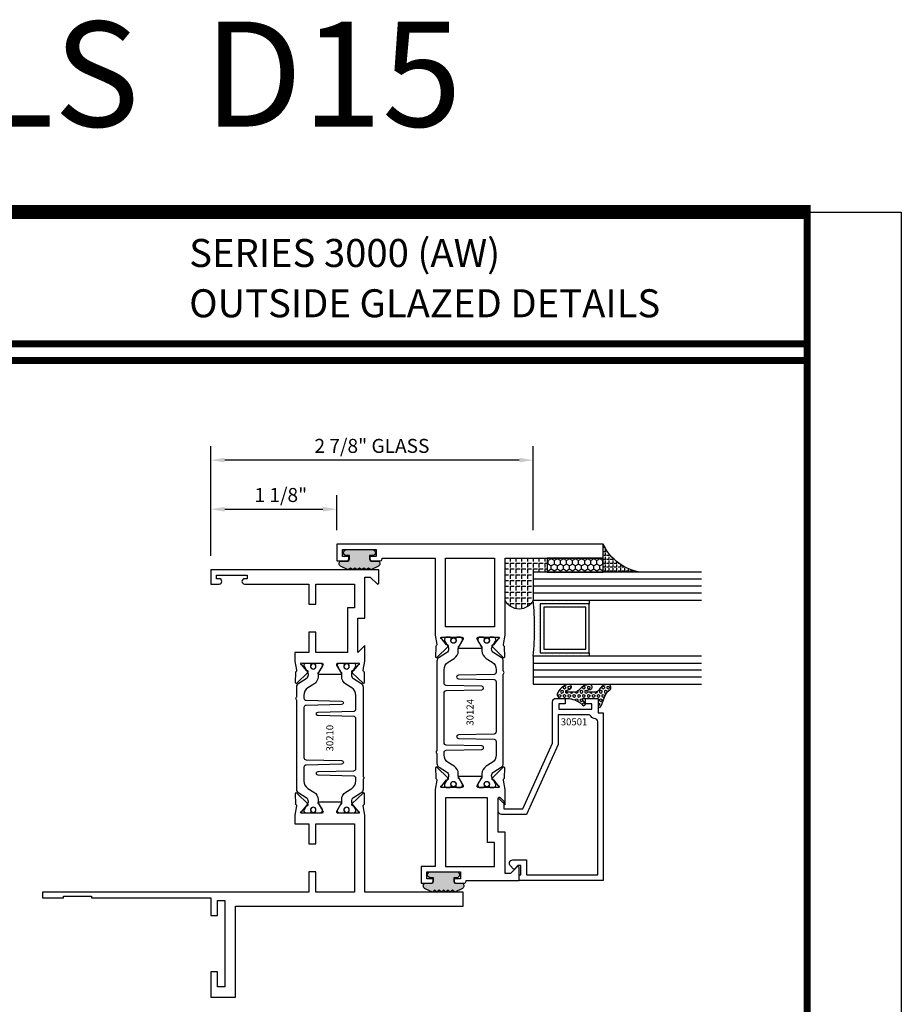
# Model space of a CAD drawing. Units: inches. Extents: x -37 to 186, y -91 to 4.
# Drawn here: x 29 to 37, y -53 to -44 of the extents above; entities that cross this region are included whole.
import ezdxf
from ezdxf.enums import TextEntityAlignment as Align

# ---------------------------------------------------------------- set-up
doc = ezdxf.new("R2010")
doc.units = ezdxf.units.IN
doc.header["$LTSCALE"] = 0.5
doc.header["$MEASUREMENT"] = 0
for name, color, linetype in [('Beads', 5, 'Continuous'), ('Dimensions', 3, 'Continuous'), ('GLASS', 8, 'Continuous'), ('Object', 6, 'Continuous'), ('OBJECTS', 6, 'Continuous'), ('sealant', 1, 'Continuous'), ('Text', 4, 'Continuous'), ('VINYL', 6, 'Continuous')]:
    doc.layers.add(name, color=color, linetype=linetype)
doc.styles.add('Arial', font='arial.ttf')
doc.styles.add('Simplex', font='simplex.shx')
doc.styles.get("Standard").update_dxf_attribs({"font": 'arial.ttf'})
doc.dimstyles.new('Standard$0', dxfattribs={"dimtxt": 0.125, "dimasz": 0.125, "dimexe": 0.125, "dimexo": 0.125, "dimgap": 0.0625, "dimtad": 1, "dimdec": 5, "dimzin": 0, "dimdsep": 46, "dimlunit": 5, "dimtxsty": 'Simplex', "dimcen": 0, "dimadec": 1, "dimazin": 2, "dimtfac": 1, "dimtdec": 5, "dimtofl": 0, "dimtmove": 0, "dimatfit": 3, "dimfxl": 1, "dimfrac": 2, "dimtolj": 1, "dimtzin": 0, "dimlwd": -1, "dimlwe": -1, "dimarcsym": 0})

# ---------------------------------------------------------------- blocks, each defined once
blk = doc.blocks.new('sheet')
at = {"linetype": 'Continuous'}
for points, const_width in [([(7.455660744927037, 10.49162163704486), (0.4033430804590524, 10.49162163704486)], 0.061862435653228), ([(7.440195136013727, -0.0309312178266055), (7.440195136013727, 10.52255285487147)], 0.030931217826614), ([(7.440195136013727, 9.903681048596582), (0.4188086893723551, 9.903681048596582)], 0.030931217826614), ([(7.440195136013727, 9.829446125812709), (0.4188086893723551, 9.829446125812709)], 0.030931217826614)]:
    blk.add_lwpolyline(points, dxfattribs=dict(at, const_width=const_width))
at = {"layer": 'Defpoints'}
blk.add_lwpolyline([(0, 0), (0, 10.49162163704486), (7.859375, 10.49162163704486), (7.859375, 0)], close=True, dxfattribs=at)
blk = doc.blocks.new('IB-2807')
at = {"color": 13, "ltscale": 0.5}
blk.add_lwpolyline([(-0.2916564662711636, -0.0822166580907471, -0.4073799803307416), (-0.2719768496507555, -0.0629919999999977), (0.1736830829841409, -0.0629920000000048, -0.4073799803307086), (0.1933626996045632, -0.0822166580907542), (0.2007870000001048, -0.3996055000000069, 1.000000000000142), (0.2322830000000948, -0.3996055000000034), (0.2397073003956365, -0.0822166580907506, -0.4073799803307409), (0.2593869170160588, -0.0629920000000013), (0.3814491121870418, -0.0629920000000048, -0.2586175843558855), (0.4482244192783967, -0.1000061571342847), (0.4812940614538377, -0.1529286473706719, 0.2586175843559083), (0.5480693685451996, -0.1899428045049518), (0.5683500338383994, -0.1899428045049518, -0.131652055654937), (0.5840979864426572, -0.1941624410234706), (0.6380389491216861, -0.2253051453753194, 0.1316520556549324), (0.641975937272747, -0.2263600545049513), (0.6535419999999306, -0.2263600545049513, 0.4142135623730951), (0.6692899999999327, -0.210612054504951), (0.6692899999999327, -0.1791158182849486, 0.4142135623730951), (0.657478999999924, -0.1673048182849506), (0.6511986081195147, -0.1673048182849488, -1.696129800293399), (0.6511980673190437, -0.1259661923009467), (0.657478999999924, -0.1259661923009485, 0.4142135623730951), (0.6692899999999327, -0.1141551923009487), (0.6692899999999327, -0.0826595545049536, 0.4142135623730951), (0.6535419999999306, -0.0669115545049515), (0.6419756074417791, -0.0669115545049515, 0.1316530737711172), (0.6380385919933645, -0.0679664793947197), (0.5840982644672011, -0.099109104945871, -0.1316530737712209), (0.5683502026735426, -0.103328804504951), (0.5649722946239564, -0.103328804504951, -0.258617584355875), (0.5315846410782826, -0.0848217259378146), (0.4901466503536654, -0.0185070785671364, 0.2586175843558927), (0.4567589968079915, 0), (-0.3367232145247385, 0, -0.2134217652834673), (-0.3425921476096931, 0.0026246666666658, 0.4472135955000521), (-0.3660678799494832, 0.0026246666666658, -0.2134217652834543), (-0.3719368130344236, 0), (-0.4567589968079915, 0, 0.2586175843559007), (-0.4901466503536654, -0.01850707856714), (-0.5315846410782826, -0.0848217259378146, -0.2586175843558749), (-0.5649722946239564, -0.103328804504951), (-0.5683501043609099, -0.103328804504951, -0.1316524644635349), (-0.5840981008084896, -0.0991091426735373), (-0.6380388084508227, -0.0679664699628013, 0.1316524644635058), (-0.6419758075627158, -0.0669115545049479), (-0.6535420275590696, -0.0669115545049479, 0.4142135623730951), (-0.6692900275590717, -0.0826595545049465), (-0.6692900275590717, -0.1141551923009452, 0.4142135623731505), (-0.6574790275590701, -0.1259661923009467), (-0.6511981233421978, -0.1259661923009467, -1.696130134016091), (-0.6511986143318964, -0.1673048143479487), (-0.6574790275590701, -0.167304814347947, 0.4142135623730951), (-0.6692900275590717, -0.1791158143479468), (-0.6692900275590717, -0.2106120230089488, 0.4142135623730951), (-0.6535420275590696, -0.2263600230089473), (-0.6419758086373549, -0.2263600230089455, 0.1316525292357516), (-0.638038807788817, -0.2253051065484382), (-0.5840981951074227, -0.1941624703469884, -0.1316525292358009), (-0.5683501917132432, -0.1899428045049518), (-0.5480693685451996, -0.1899428045049518, 0.2586175843558967), (-0.4812940614538377, -0.1529286473706719), (-0.4482244192783896, -0.1000061571342741, -0.2586175843559042), (-0.3814491121870276, -0.0629919999999977), (-0.3576806836826591, -0.0629919999999977, -0.4073799803307418), (-0.338001067062244, -0.0822166580907471), (-0.3305767666667094, -0.3996055000000069, 1.000000000000142), (-0.2990807666667052, -0.3996055000000034)], format="xyb", close=True, dxfattribs=at)
for centre in [(-0.6397625275590713, -0.1466356391509436), (0.6397624999999323, -0.1466356548989385)]:
    blk.add_circle(centre, 0.0236219999999998, dxfattribs=at)
blk = doc.blocks.new('T30210')
for points in [[(1.660134816315078, 1.124614451147422), (1.721980016059553, 1.160320793867981, 0.1826758136817852), (1.725506166187315, 1.164629645603241, -0.849635366392467), (1.740843316315078, 1.162119413309113), (1.74083999999933, 0.962880590331423, -0.849635366392477), (1.725502849871567, 0.9603703580372808, 0.182675813681714), (1.721976699743805, 0.9646792097725551), (1.660131499999323, 1.000385552493114, 0.5773502691895712), (1.642414999999331, 0.9901569264490035), (1.642418316315072, 0.8124511096884248, 1.526198365857429), (1.657002787742158, 0.8113173515235985), (1.708899554588356, 0.8531927214979474, 0.2679491924311117), (1.71173417871811, 0.8605388109376548, -0.7332303362622317), (1.725187024327979, 0.8672168532920635), (1.821508921398567, 0.7671234945395327, -0.6681786379192202), (1.815684123112468, 0.7537910758091755), (1.726616222210061, 0.7555013104543207, -0.1989123673796302), (1.721093753552715, 0.7579140209025184), (1.71521573869731, 0.7640221880749607, 0.2914734195860816), (1.706991578017024, 0.7660118261965608), (1.624454995820983, 0.7505314016652563, -0.0463850112291543), (1.61874024599902, 0.750000117429167), (1.548664999999331, 0.750002052047023), (1.548664999999331, 0.8749999875207805), (1.367832499999735, 0.8749999906406031), (1.367832499999735, 0.9374999906405321), (1.548664999999331, 0.9374999875207237), (1.548665004657181, 1.281247939119509), (0.9370000000001397, 1.281247951593499), (0.9370000000001397, 0.9374999999999857), (1.117832499999735, 0.9375000031198226), (1.117832499999735, 0.874999981478453), (0.9370000000001255, 0.8749999783586304), (0.9369999999998981, -1.499999999999531), (0.8869999999997162, -1.499999999999545), (0.8869999999997162, -1.311997919928856), (0.9020000000000435, -1.311997919928856), (0.9020000000000435, -1.061997919928856), (0.8869999999997162, -1.061997919928856), (0.8869999999674291, 4.69e-13), (0.7299999999671485, 4.69e-13), (0.7299999999671485, 0.0600000000004144), (0.8629999999672506, 0.0599999999999454), (0.8629999999675135, 0.1265000000005187), (0.0940000000003494, 0.1265000000005187), (0.0940000000003494, 0.0600000000004144), (0.2270000000003165, 0.0600000000004144), (0.2270000000003165, 0), (0, 0), (0, 0.2215000000004608), (0.8119999999993297, 0.2215000000004608), (0.8119999999993297, 2.250000000000056), (0.9372500000011001, 2.250000000000042), (0.9372500000011001, 1.374997951593513), (1.61874024599902, 1.374999886211355, -0.0463850112291543), (1.624454995820983, 1.374468601975266), (1.706991578017024, 1.358988177443961, 0.2914734195860816), (1.71521573869731, 1.360977815565547), (1.721093753552715, 1.367085982738004, -0.1989123673796302), (1.726616222210061, 1.369498693186187), (1.815684123112468, 1.371208927831347, -0.6681786379192202), (1.821508921398567, 1.357876509101004), (1.725187024327979, 1.257783150348473, -0.7332303362622317), (1.71173417871811, 1.264461192702867, 0.2679491924311117), (1.708899554588356, 1.271807282142574), (1.657002787742158, 1.313682652116924, 1.526198365857429), (1.642418316315072, 1.312548893952097), (1.642418316315072, 1.134843077191519, 0.5773502691896815)], [(3.689428932187524, 1.482928932188144, -0.668178637919191), (3.696499999999446, 1.5), (3.811999999999329, 1.5), (3.811999999999329, 0), (3.686999999998526, 0), (3.686999999998526, 0.0752628544394156, -0.9999999999999998), (3.733999999999007, 0.0752628544394156), (3.733999999999007, 0.0512628544394147), (3.765011781390505, 0.0512628544394147), (3.765011781390505, 0.3262628544394204), (3.733999999999007, 0.3262628544394204), (3.733999999999007, 0.302262854439391, -0.9999999999999998), (3.686999999998526, 0.302262854439391), (3.686999999998555, 0.8750000000000568), (3.506182500885302, 0.8749999969690094), (3.506182499112583, 0.9374999910198908), (3.686999999998562, 0.9375), (3.686999999998562, 1.281247951843567), (3.47468500452598, 1.281247947161034), (3.47468500452598, 1.218748974394756), (3.47468500452598, 1.218747951593513), (3.07536499990595, 1.218747951593513), (3.075364999999322, 0.9375000178598043), (3.256182500885302, 0.9375000148287568), (3.256182500885302, 0.8749999910157413), (3.075364999999322, 0.8749999940467887), (3.075364999999329, 0.7500020519553346), (3.005293074926555, 0.750000117429167, -0.0463850112291543), (2.999578325104593, 0.7505314016652563), (2.917041742908551, 0.7660118261965608, 0.2914734195860816), (2.908817582228266, 0.7640221880749607), (2.902939567372861, 0.7579140209025184, -0.1989123673796302), (2.897417098715514, 0.7555013104543207), (2.808349197813107, 0.7537910758091755, -0.6681786379192202), (2.802524399527008, 0.7671234945395327), (2.898846296597596, 0.8672168532920635, -0.7332303362622317), (2.912299142207466, 0.8605388109376548, 0.2679491924311117), (2.91513376633722, 0.8531927214979474), (2.967030533183418, 0.8113173515235985, 1.526198365857429), (2.981615004610503, 0.8124511096884248), (2.981618316315078, 0.9901569264490035, 0.5773502691895211), (2.963901816315086, 1.000385552493114), (2.902056616570604, 0.9646792097725551, 0.1826758136817141), (2.898530466442835, 0.9603703580372808, -0.8496353663924768), (2.883193316315072, 0.962880590331423), (2.883189999999331, 1.162119413309113, -0.849635366392467), (2.898527150127094, 1.164629645603241, 0.1826758136817853), (2.902053300254848, 1.160320793867981), (2.963898499999324, 1.124614451147422, 0.5773502691897564), (2.981614999999322, 1.134843077191519), (2.981615004610503, 1.312548893952097, 1.526198365857429), (2.967030533183418, 1.313682652116924), (2.91513376633722, 1.271807282142574, 0.2679491924311117), (2.912299142207466, 1.264461192702867, -0.7332303362622317), (2.898846296597596, 1.257783150348473), (2.802524399527008, 1.357876509101004, -0.6681786379192202), (2.808349197813107, 1.371208927831347), (2.897417098715514, 1.369498693186187, -0.1989123673796302), (2.902939567372861, 1.367085982738004), (2.908817582228266, 1.360977815565547, 0.2914734195860816), (2.917041742908551, 1.358988177443961), (2.999578325104593, 1.374468601975266, -0.0463850112291543), (3.005293074926555, 1.374999886211355), (3.137364515101971, 1.374999511286304), (3.075364999905957, 1.312499999999985), (3.380964999905756, 1.312499999999985), (3.380964999905756, 1.37500004413323), (3.749499999999329, 1.37500004413323), (3.749499999999329, 1.422857864376283)]]:
    blk.add_lwpolyline(points, format="xyb", close=True)
blk.add_blockref('IB-2807', (2.312023343874145, 1.357733824280316))
at = {"rotation": 180}
blk.add_blockref('IB-2807', (2.312023343874145, 0.7672661793602238), dxfattribs=at)
blk = doc.blocks.new('*D135')
at = {"layer": 'Defpoints', "color": 0, "transparency": 16777216}
for p in [(30.91549876582376, -48.15781335735985), (33.7904987655737, -48.90760937366571), (30.91549876582376, -49.13780394345098)]:
    blk.add_point(p, dxfattribs=at)
at = {"layer": 'Dimensions', "color": 0, "transparency": 16777216}
for p, q in [((30.91549876582376, -49.01280394345098), (30.91549876582376, -48.03281335735984)), ((33.7904987655737, -48.78260937366571), (33.7904987655737, -48.03281335735984)), ((33.6654987655737, -48.15781335735985), (31.04049876582376, -48.15781335735985))]:
    blk.add_line(p, q, dxfattribs=at)
for points in [[(31.04049876582376, -48.13698002402651), (31.04049876582376, -48.17864669069319), (30.91549876582376, -48.15781335735985)], [(33.6654987655737, -48.13698002402651), (33.6654987655737, -48.17864669069319), (33.7904987655737, -48.15781335735985)]]:
    blk.add_solid(points, dxfattribs=at)
at = {"layer": 'Dimensions', "color": 0, "transparency": 16777216, "insert": (32.35299876569873, -48.0306817066095), "char_height": 0.125, "attachment_point": 5, "style": 'Arial'}
blk.add_mtext('\\A1;2 7/8" GLASS', dxfattribs=at)
blk = doc.blocks.new('TR-6418E')
at = {"layer": 'VINYL'}
h = blk.add_hatch(dxfattribs=at)
h.set_pattern_fill('AR-CONC', color=2)
h.set_pattern_definition([(50, (-128.7063561248717, 34.4316526462555), (7.172601826007534, -0.6275213498259511), [0.75, -8.25]), (355, (-128.7063561248717, 34.4316526462555), (-1.38751333613, 7.521921337000118), [0.6, -6.599999999999999]), (100.45144446, (-128.1086393148717, 34.3793592062555), (5.785088467271119, 6.894399909686294), [0.6374019199999995, -7.011421119999996]), (46.1842, (-128.7063561248717, 36.4316526462555), (10.67241330671572, -1.655192807930765), [1.125, -12.375]), (96.63563549000003, (-127.8169886748717, 36.2937195762555), (9.346619456742284, 9.741186007745505), [0.9561034199999999, -10.5171376]), (351.18416399, (-128.7063561248717, 36.4316526462555), (9.346619450547731, 9.741186002699902), [0.9, -9.90000001]), (21, (-127.7063561248717, 35.9316526462555), (5.969070521184616, -4.026188906653388), [0.75, -8.25]), (326, (-127.7063561248717, 35.9316526462555), (2.433153319215817, 7.25150045046853), [0.6, -6.599999999999999]), (71.45144474, (-127.2089335848717, 35.5961369062555), (8.402223767299711, 3.225311528063538), [0.6374019000000001, -7.011421119999999]), (37.5, (-128.7063561248717, 34.4316526462555), (0.1215985531729067, 3.328938538313114), [0, -6.519999999999999, 0, -6.7, 0, -6.625]), (7.499999999999999, (-128.7063561248717, 34.4316526462555), (2.630695374421486, 3.944117118823602), [0, -3.819999999999999, 0, -6.37, 0, -2.524999999999999]), (327.5, (-130.9363561248717, 34.4316526462555), (5.33822436172409, -0.2255487173437976), [0, -2.5, 0, -7.799999999999999, 0, -10.35]), (317.5, (-131.9363561248717, 34.4316526462555), (5.831861693423862, 1.001049823323177), [0, -3.25, 0, -5.179999999999999, 0, -7.349999999999999])])
edge = h.paths.add_edge_path()
edge.add_line((0.0900000000000034, 0.0879999999999797), (0.0900000000000034, 0.0549999999999642))
edge.add_line((0.0900000000000034, 0.0549999999999642), (0.1150000000000091, 0.0549999999999926))
edge.add_arc((0.1150000000000091, 0.0275000000000034), 0.0274999999999892, -90, 90, ccw=False)
edge.add_line((0.1150000000000091, 1.42e-14), (-0.1150000000000091, -1.42e-14))
edge.add_arc((-0.1150000000000091, 0.0274999999999892), 0.0275000000000034, 90, 270, ccw=False)
edge.add_line((-0.1150000000000091, 0.0549999999999926), (-0.0900000000000034, 0.055000000000021))
edge.add_line((-0.0900000000000034, 0.055000000000021), (-0.0900000000000034, 0.0879999999999797))
edge.add_arc((-0.1050000000000075, 0.0879999999999903), 0.0150000000000041, 359.9999999999593, 449.9999999999322)
edge.add_line((-0.1049999999999898, 0.1029999999999944), (-0.1690000000000253, 0.1029999999999944))
edge.add_arc((-0.1532124917760349, 0.1259999999999759), 0.0278970503086207, 124.46622586600361, 235.5337741338903, ccw=False)
edge.add_line((-0.1689999999999827, 0.1489999999999867), (-0.0999999999999943, 0.1830117813910448))
edge.add_line((-0.0999999999999943, 0.1830117813910448), (-0.0800000000000125, 0.1655058906955134))
edge.add_line((-0.0800000000000125, 0.1655058906955134), (-0.0600000000000023, 0.1830117813910448))
edge.add_line((-0.0600000000000023, 0.1830117813910448), (-0.0400000000000063, 0.1655058906955134))
edge.add_line((-0.0400000000000063, 0.1655058906955134), (-0.0200000000000102, 0.1830117813910448))
edge.add_line((-0.0200000000000102, 0.1830117813910448), (0, 0.1655058906955134))
edge.add_line((0, 0.1655058906955134), (0.0200000000000102, 0.1830117813910448))
edge.add_line((0.0200000000000102, 0.1830117813910448), (0.0400000000000063, 0.1655058906955134))
edge.add_line((0.0400000000000063, 0.1655058906955134), (0.0600000000000023, 0.1830117813910448))
edge.add_line((0.0600000000000023, 0.1830117813910448), (0.0800000000000125, 0.1655058906955134))
edge.add_line((0.0800000000000125, 0.1655058906955134), (0.0999999999999943, 0.1830117813910448))
edge.add_line((0.0999999999999943, 0.1830117813910448), (0.1690000000000111, 0.1489999999999867))
edge.add_arc((0.1532124917760491, 0.1259999999999857), 0.0278970503086207, -55.53377413392559, 55.533774133961, ccw=False)
edge.add_line((0.1690000000000253, 0.1029999999999944), (0.105000000000004, 0.102999999999966))
edge.add_arc((0.1050000000000004, 0.087999999999969), 0.014999999999997, 89.99999999998644, 179.9999999999593)
h = blk.add_hatch(color=2, dxfattribs=at)
h.dxf.hatch_style = 1
edge = h.paths.add_edge_path()
edge.add_line((0.0900000000000034, 0.0879999999999797), (0.0900000000000034, 0.0549999999999642))
edge.add_line((0.0900000000000034, 0.0549999999999642), (0.1150000000000091, 0.0549999999999926))
edge.add_arc((0.1150000000000091, 0.0275000000000034), 0.0274999999999892, -90, 90, ccw=False)
edge.add_line((0.1150000000000091, 1.42e-14), (-0.1150000000000091, -1.42e-14))
edge.add_arc((-0.1150000000000091, 0.0274999999999892), 0.0275000000000034, 90, 270, ccw=False)
edge.add_line((-0.1150000000000091, 0.0549999999999926), (-0.0900000000000034, 0.055000000000021))
edge.add_line((-0.0900000000000034, 0.055000000000021), (-0.0900000000000034, 0.0879999999999797))
edge.add_arc((-0.1050000000000075, 0.0879999999999903), 0.0150000000000041, 359.9999999999593, 449.9999999999322)
edge.add_line((-0.1049999999999898, 0.1029999999999944), (-0.1690000000000253, 0.1029999999999944))
edge.add_arc((-0.1532124917760349, 0.1259999999999759), 0.0278970503086207, 124.46622586600361, 235.5337741338903, ccw=False)
edge.add_line((-0.1689999999999827, 0.1489999999999867), (-0.0999999999999943, 0.1830117813910448))
edge.add_line((-0.0999999999999943, 0.1830117813910448), (-0.0800000000000125, 0.1655058906955134))
edge.add_line((-0.0800000000000125, 0.1655058906955134), (-0.0600000000000023, 0.1830117813910448))
edge.add_line((-0.0600000000000023, 0.1830117813910448), (-0.0400000000000063, 0.1655058906955134))
edge.add_line((-0.0400000000000063, 0.1655058906955134), (-0.0200000000000102, 0.1830117813910448))
edge.add_line((-0.0200000000000102, 0.1830117813910448), (0, 0.1655058906955134))
edge.add_line((0, 0.1655058906955134), (0.0200000000000102, 0.1830117813910448))
edge.add_line((0.0200000000000102, 0.1830117813910448), (0.0400000000000063, 0.1655058906955134))
edge.add_line((0.0400000000000063, 0.1655058906955134), (0.0600000000000023, 0.1830117813910448))
edge.add_line((0.0600000000000023, 0.1830117813910448), (0.0800000000000125, 0.1655058906955134))
edge.add_line((0.0800000000000125, 0.1655058906955134), (0.0999999999999943, 0.1830117813910448))
edge.add_line((0.0999999999999943, 0.1830117813910448), (0.1690000000000111, 0.1489999999999867))
edge.add_arc((0.1532124917760491, 0.1259999999999857), 0.0278970503086207, -55.53377413392559, 55.533774133961, ccw=False)
edge.add_line((0.1690000000000253, 0.1029999999999944), (0.105000000000004, 0.102999999999966))
edge.add_arc((0.1050000000000004, 0.087999999999969), 0.014999999999997, 89.99999999998644, 179.9999999999593)
at = {"layer": 'VINYL', "color": 2}
blk.add_lwpolyline([(0.0900000000000034, 0.0879999999999797), (0.0900000000000034, 0.0549999999999642), (0.1150000000000091, 0.0549999999999926, -0.9999999999999998), (0.1150000000000091, 1.42e-14), (-0.1150000000000091, -1.42e-14, -0.9999999999999998), (-0.1150000000000091, 0.0549999999999926), (-0.0900000000000034, 0.055000000000021), (-0.0900000000000034, 0.0879999999999797, 0.4142135623729564), (-0.1049999999999898, 0.1029999999999944), (-0.1690000000000253, 0.1029999999999944, -0.52650182976755), (-0.1689999999999827, 0.1489999999999867), (-0.0999999999999943, 0.1830117813910448), (-0.0800000000000125, 0.1655058906955134), (-0.0600000000000023, 0.1830117813910448), (-0.0400000000000063, 0.1655058906955134), (-0.0200000000000102, 0.1830117813910448), (0, 0.1655058906955134), (0.0200000000000102, 0.1830117813910448), (0.0400000000000063, 0.1655058906955134), (0.0600000000000023, 0.1830117813910448), (0.0800000000000125, 0.1655058906955134), (0.0999999999999943, 0.1830117813910448), (0.1690000000000111, 0.1489999999999867, -0.5265018297675493), (0.1690000000000253, 0.1029999999999944), (0.105000000000004, 0.102999999999966, 0.4142135623729563)], format="xyb", close=True, dxfattribs=at)
blk = doc.blocks.new('*D138')
at = {"layer": 'Defpoints', "color": 0, "transparency": 16777216}
for p in [(32.04049876582376, -48.59577140879025), (32.04049876582376, -48.90760937366568), (30.91549876582376, -49.13780394810881)]:
    blk.add_point(p, dxfattribs=at)
at = {"layer": 'Dimensions', "color": 0, "transparency": 16777216}
for p, q in [((30.91549876582376, -49.01280394810882), (30.91549876582376, -48.47077140879025)), ((32.04049876582376, -48.78260937366568), (32.04049876582376, -48.47077140879025)), ((31.04049876582376, -48.59577140879025), (31.91549876582376, -48.59577140879025))]:
    blk.add_line(p, q, dxfattribs=at)
for points in [[(31.04049876582376, -48.57493807545691), (31.04049876582376, -48.61660474212358), (30.91549876582376, -48.59577140879025)], [(31.91549876582376, -48.57493807545691), (31.91549876582376, -48.61660474212358), (32.04049876582376, -48.59577140879025)]]:
    blk.add_solid(points, dxfattribs=at)
at = {"layer": 'Dimensions', "color": 0, "transparency": 16777216, "insert": (31.54049876582365, -48.46863975803991), "char_height": 0.125, "attachment_point": 5, "style": 'Arial'}
blk.add_mtext('\\A1;1 1/8"', dxfattribs=at)
blk = doc.blocks.new('T30124')
for points in [[(-3.230291211140006, -1.125000000000071), (-3.080291211140014, -1.125000000000071), (-3.080291211140028, -1.038000000000053, 0.414213562372939), (-3.10029121114001, -1.018000000000071), (-3.120291211140006, -1.018000000000071), (-3.120291211140006, -1.074000000000083), (-3.183302992531046, -1.074000000000083), (-3.183302992531046, -0.774000000000072), (-3.120291211140006, -0.774000000000072), (-3.12029121114002, -0.8300000000000834), (-3.100291211140039, -0.8300000000000834, 0.4142135623727309), (-3.080291211140043, -0.8100000000000733), (-3.080291211140028, -0.7430000000000377, 0.4142135623731471), (-3.100291211140024, -0.7230000000000274), (-3.105291211140006, -0.7230000000000274), (-3.105291211140006, -0.2499810662514506), (-2.423599311047809, -0.2499998862113983, 0.046385011229149), (-2.417884561225847, -0.2494686019752947), (-2.335347979029812, -0.2339881774439902, -0.2914734195860815), (-2.327123818349512, -0.2359778155655903), (-2.321245803494115, -0.2420859827380326, 0.1989123673796302), (-2.315723334836768, -0.2444986931862303), (-2.226655433934361, -0.2462089278313755, 0.6681786379193442), (-2.220830635648262, -0.2328765091010183), (-2.317152532718843, -0.1327831503484873, 0.7332303362619133), (-2.330605378328719, -0.1394611927028819, -0.2679491924313002), (-2.333440002458466, -0.1468072821426034), (-2.385336769304664, -0.1886826521169524, -1.526198365856424), (-2.399921240731757, -0.1875488939521261), (-2.399872892495345, -0.0098430771915474, -0.5773502691897566), (-2.382156392495339, 0.0003855488525488), (-2.320311192750857, -0.0353207938680242, -0.1826758136818114), (-2.316785042623102, -0.0396296456032559, 0.8496353663927751), (-2.301447892495325, -0.0371194133091279), (-2.301451208811094, 0.1621194096685627, 0.8496353663925473), (-2.316788358938843, 0.1646296419626907, -0.1826758136816989), (-2.320314509066598, 0.1603207902274022), (-2.38215970881108, 0.1246144475068576, -0.5773502691893692), (-2.399876208811086, 0.1348430735509538), (-2.399921240731757, 0.3125488903115468, -1.526198365856423), (-2.385336769304664, 0.3136826484763588), (-2.333440002458466, 0.271807278502024, -0.2679491924313002), (-2.330605378328719, 0.2644611890623167, 0.7332303362619133), (-2.317152532718843, 0.2577831467079221), (-2.220830635648262, 0.3578765054604531, 0.6681786379193442), (-2.226655433934361, 0.3712089241907819), (-2.315723334836768, 0.3694986895456367, 0.1989123673796302), (-2.321245803494115, 0.3670859790974532), (-2.327123818349512, 0.3609778119249967, -0.2914734195860816), (-2.335347979029812, 0.3589881738034109), (-2.417884561225847, 0.3744685983347296, 0.046385011229149), (-2.423599311047809, 0.3749998825708047), (-3.105291211140006, 0.3749979473804927), (-3.105291211140006, 1.249999999749931), (-3.230291211140006, 1.249999999749931)], [(-1.060597860668032, 0.312548890311561), (-1.060642892588724, 0.1348430735616546, -0.5773502691893225), (-1.078359392588701, 0.1246144475175583), (-1.140204592333184, 0.1603207902381314, -0.1826758136816804), (-1.143730742460938, 0.1646296419733915, 0.8496353663927954), (-1.159067892588716, 0.1621194096792635), (-1.159071208904457, -0.0371194132984272, 0.8496353663925269), (-1.143734058776708, -0.0396296455925551, -0.182675813681756), (-1.140207908648925, -0.035320793857295), (-1.078362708904471, 0.0003855488632496, -0.5773502691897566), (-1.060646208904465, -0.0098430771808467), (-1.060597860668032, -0.1875488939521119, -1.526198365856423), (-1.075182332095117, -0.1886826521169382), (-1.127079098941315, -0.1468072821425892, -0.2679491924311875), (-1.129913723071069, -0.1394611927028677, 0.7332303362620606), (-1.143366568680939, -0.1327831503484731), (-1.239688465751527, -0.2328765091010041, 0.6681786379193438), (-1.233863667465428, -0.2462089278313613), (-1.144795766563021, -0.2444986931862161, 0.19891236737963), (-1.139273297905674, -0.2420859827380184), (-1.133395283050269, -0.2359778155655761, -0.2914734195860816), (-1.125171122369984, -0.233988177443976), (-1.042634540173942, -0.2494686019752805, 0.0463850112291493), (-1.03691979035198, -0.2499998862113841), (-0.3552912111400062, -0.2499810679995846), (-0.3552912111400062, -0.375), (-0.2052912111400147, -0.375), (-0.2052912111400218, -0.2879999999999825, 0.414213562372939), (-0.2252912111400107, -0.2679999999999723), (-0.2452912111400067, -0.2679999999999723), (-0.2452912111400067, -0.3239999999999839), (-0.308302992531047, -0.3239999999999839), (-0.308302992531047, -0.0240000000000009), (-0.2452912111400067, -0.0240000000000009), (-0.2452912111400209, -0.0799999999999841), (-0.2252912111400391, -0.0799999999999841, 0.4142135623727309), (-0.2052912111400431, -0.0600000000000023), (-0.2052912111400218, 0.0070000000000334, 0.4142135623731471), (-0.2252912111400249, 0.0270000000000437), (-0.2302912111400275, 0.0270000000000437), (-0.2302912111400346, 0.499999999749889), (-0.3457912111398897, 0.499999999749889, 0.6681786379191083), (-0.3528622789518039, 0.4829289319380337), (-0.2927912111400062, 0.422857864126172), (-0.2927912111400062, 0.3750000438831194), (-0.661326211233579, 0.3750000438938059), (-0.661326211233579, 0.3124999997605755), (-0.9669262112333782, 0.3124999997605755), (-0.904926699190625, 0.374999507868182), (-1.03691979035198, 0.3749998825708189, 0.046385011229149), (-1.042634540173942, 0.3744685983347438), (-1.125171122369984, 0.3589881738034251, -0.2914734195860816), (-1.133395283050269, 0.3609778119250109), (-1.139273297905674, 0.3670859790974674, 0.1989123673796301), (-1.144795766563021, 0.3694986895456509), (-1.233863667465428, 0.3712089241907961, 0.668178637919344), (-1.23968846575152, 0.3578765054604673), (-1.143366568680939, 0.2577831467079363, 0.7332303362620606), (-1.129913723071069, 0.264461189062331, -0.2679491924311875), (-1.127079098941315, 0.2718072785020382), (-1.075182332095117, 0.3136826484763731, -1.526198365856423)]]:
    blk.add_lwpolyline(points, format="xyb", close=True)
for points in [[(-3.105291211140006, 0.2812479516049677), (-2.493626206482154, 0.2812479516049677), (-2.493626206482154, -0.1562479518551072), (-3.105291211140006, -0.1562479518551072)], [(-0.3552912111400062, 0.2812489773669142), (-0.5676062112335885, 0.2812489726950673), (-0.5676062112335885, 0.2187499999287894), (-0.9669262112333782, 0.2187499997606181), (-0.9669260212217167, -0.1562481208991073), (-0.3552912111400062, -0.1562477828111071)]]:
    blk.add_lwpolyline(points, close=True)
blk.add_blockref('IB-2807', (-1.730237865029643, 0.3577338206504521))
at = {"rotation": 180}
blk.add_blockref('IB-2807', (-1.730237865029643, -0.2327338242696442), dxfattribs=at)
blk = doc.blocks.new('30501-16-go')
at = {"layer": 'GLASS'}
h = blk.add_hatch(dxfattribs=at)
h.set_pattern_fill('DOTS', color=256, scale=0.5, style=0)
h.set_pattern_definition([(0, (-99.14109194399175, -0.2230551489716959), (0.015625, 0.03125), [0, -0.03125])])
edge = h.paths.add_edge_path()
edge.add_line((-0.5002510000017537, -0.625), (-0.5002510000017537, -0.125))
edge.add_line((-0.5002510000017537, -0.125), (-0.5315000000017563, -0.125))
edge.add_line((-0.5315000000017563, -0.125), (-0.5315000000017563, -0.5625))
edge.add_line((-0.5315000000017563, -0.5625), (-0.9690000000017562, -0.5625))
edge.add_line((-0.9690000000017562, -0.5625), (-0.9690000000017562, -0.125))
edge.add_line((-0.9690000000017562, -0.125), (-1.000251000001753, -0.125))
edge.add_line((-1.000251000001753, -0.125), (-1.000251000001753, -0.625))
edge.add_arc((-0.7502510000017537, -3.117515968123313), 2.505022125920191, 444.27237406377833, 455.7276259362216, ccw=False)
at = {"layer": 'Object'}
h = blk.add_hatch(dxfattribs=at)
h.set_pattern_fill('HONEY', color=256, scale=0.25, style=0)
h.set_pattern_definition([(360, (-107.0690796476112, 49.21552260991035), (0.046875, -0.02706329375), [0.03125, -0.0625]), (240, (-107.0690796476112, 49.21552260991035), (-0.0468749998975806, -0.0270632939273956), [0.03125, -0.0625]), (300, (-107.0690796476112, 49.21552260991035), (1.024194e-10, -0.0541265876773956), [-0.0625, 0.03125])])
h.paths.add_polyline_path([(-0.1252500000017562, 0), (-0.1252500000017562, -0.5), (-0.2502500000017562, -0.5), (-0.2502500000017562, 0)])
at = {"layer": 'sealant'}
h = blk.add_hatch(dxfattribs=at)
h.set_pattern_fill('ANGLE', color=256, scale=0.125, style=0)
h.set_pattern_definition([(360, (-107.069329647613, 49.21552260991053), (0, -0.034375), [0.025, -0.009375]), (270, (-107.069329647613, 49.21552260991053), (-0.034375, 0), [0.025, -0.009375])])
edge = h.paths.add_edge_path()
edge.add_ellipse((0.1801081508687758, 0.3943889205008446), major_axis=(-0.3369157108243496, 0.2737835439382414), ratio=0.9986172314592467, start_angle=46.33731061525714, end_angle=104.5528420560085)
edge.add_line((-4.26e-14, 1.847e-13), (-0.1250000000000426, 1.847e-13))
edge.add_line((-0.1250000000000426, 1.847e-13), (-0.2502500000017562, 0))
edge.add_line((-0.2502500000017562, 0), (-0.2502500000017989, 0.3397213324854675))
at = {"layer": 'VINYL'}
h = blk.add_hatch(dxfattribs=at)
h.set_pattern_fill('HEX', color=256, scale=0.1, style=0)
h.set_pattern_definition([(180, (-50.25451555461525, 8.899193399485341), (0, 0.0216506351), [0.0125, -0.025]), (60, (-50.25451555461525, 8.899193399485341), (0.0187500000046671, -0.01082531755), [0.0125, -0.025]), (120, (-50.26701555461524, 8.899193399485341), (0.0187500000046671, 0.01082531755), [0.0125, -0.025])])
edge = h.paths.add_edge_path()
edge.add_arc((-1.411927757151559, 0.1467713772901362), 0.1433046756552334, 286.0291523776522, 323.3676805344812)
edge.add_arc((-1.278743160912057, 0.0393281465769917), 0.0284941609102994, 349.90270980612416, 489.6586147253133, ccw=False)
edge.add_arc((-1.334948394817473, 0.0409869792319029), 0.084520426747603, 305.4297651112602, 355.4843346833429, ccw=False)
edge.add_arc((-1.25558665084425, -0.0870441411703809), 0.0664990374462536, 477.1692913148405, 533.4908034137713)
edge.add_line((-1.321657013719971, -0.0795056313210978), (-1.321657013719971, -0.135580717266734))
edge.add_arc((-1.311657013719994, -0.135580717266734), 0.0099999999999718, 180.0000000000154, 311.4098895020189)
edge.add_arc((-1.388366015324805, -0.0964488179061221), 0.0954846722096565, 330.7664842507765, 344.7179919357683)
edge.add_arc((-1.273254921149174, -0.1219984282356421), 0.0230059211474123, 340.2127599827084, 539.0468466260029, ccw=False)
edge.add_arc((-1.382213408332034, -0.1141372562539118), 0.1315402677705785, 313.1595115276721, 353.1673451862648, ccw=False)
edge.add_arc((-1.261657013719982, -0.2617126980050273), 0.0599999999999916, 480.6401506698768, 540.0000000000244)
edge.add_line((-1.321657013719971, -0.2617126980050557), (-1.321657013719971, -0.3177877839506777))
edge.add_arc((-1.311657013719965, -0.3177877839506777), 0.0100000000000098, 539.9999999999669, 671.4098895019706)
edge.add_arc((-1.344592456990753, -0.2940928111508896), 0.0503717733975811, 321.7353959822304, 347.160986704599)
edge.add_arc((-1.272902357497883, -0.3071358387529699), 0.0226533574961278, 347.6172539702532, 535.3162141011454, ccw=False)
edge.add_arc((-1.386917335607662, -0.2807249912180225), 0.1396860617773839, 290.00140514612144, 347.0647637475637, ccw=False)
edge.add_arc((-1.341710607353633, -0.4023221824730286), 0.0099999999999936, 238.3691089050635, 284.9036154578284, ccw=False)
edge.add_line((-1.346955057748516, -0.4108366254997691), (-1.370493450396622, -0.3963382100156707))
edge.add_arc((-1.365249000001753, -0.3878237669889159), 0.0100000000000107, 179.9999999999383, 238.3691089051507, ccw=False)
edge.add_line((-1.375249000001758, -0.3878237669889017), (-1.375249000001758, -0.3399999999950296))
edge.add_arc((-1.618008309349946, -0.3382824862889464), 0.2427653849471604, 359.5946411076301, 392.0028613414583)
edge.add_line((-1.412138011651563, -0.2096261508284698), (-1.435907037473754, -0.1837503730149024))
edge.add_arc((-1.427483771371825, -0.1732202140738366), 0.0134846453104278, 33.79700200013582, 231.3430486128991, ccw=False)
edge.add_line((-1.416277848047442, -0.1657193513503898), (-1.389100831393477, -0.1856496620491157))
edge.add_arc((-1.385249000001763, -0.176421260512015), 0.010000000000009, 247.3448897647275, 359.9999999999825)
edge.add_line((-1.375249000001758, -0.176421260512015), (-1.375249000001758, -0.0469999999950233))
edge.add_line((-1.375249000001758, -0.0469999999950233), (-1.459898729340181, -0.0469999999950233))
edge.add_arc((-1.42867863760388, -0.046999999994938), 0.0312200917362977, 105.00000000014921, 180.00000000015, ccw=False)
edge.add_line((-1.436758991935164, -0.0168437070877587), (-1.372357550831623, 0.0090381974224982))
at = {"layer": 'Beads'}
blk.add_lwpolyline([(-1.472249000001795, -0.3974999999950341), (-1.472249000001767, -0.1024999999950182), (-1.42524900000177, -0.1024999999950182), (-1.42524900000177, -0.1599999999950228), (-1.375249000001758, -0.1599999999950228), (-1.375249000001758, -0.0469999999950233), (-1.504249000001777, -0.0469999999950233), (-1.504249000001777, 4.9738e-12), (-3, 4.8459e-12), (-3, -0.750000000000057), (-2.949999999999988, -0.750000000000057), (-2.949999999999988, -0.7340000000000657), (-2.867000000000018, -0.7340000000065601), (-2.867000000000004, -0.7608578643828281), (-2.895071067811883, -0.7889289321946933, 0.4142135623730951), (-2.895071067811883, -0.803071067818422), (-2.869920310216784, -0.8282218254135074, 0.6681786379193156), (-2.816999999999993, -0.8063015151967363), (-2.817000000000007, -0.684000000006563), (-2.949999999999988, -0.6840000000000545), (-2.949999999999988, -0.0499999999951513), (-1.585249000001795, -0.0499999999950234, -0.4142135623730951), (-1.554249000001789, -0.0809999999950293, 0.2729194727216535), (-1.538249000001769, -0.1081293199275279, -0.2729194727218499), (-1.522249000001778, -0.1352586398600408), (-1.522249000001778, -0.402999999995032), (-1.787004845670551, -0.4029999999950747), (-2.410364999875469, -0.6842033922563502), (-2.410364999875469, -0.9065000000065595, 0.4142135623726588), (-2.379364999875477, -0.9375000000065654), (-2.267064999875486, -0.9375000000065512, 0.6681786379187921), (-2.259993932063622, -0.9204289321946816), (-2.29292286425175, -0.887500000006554), (-2.360364999875471, -0.887500000006554), (-2.360364999875471, -0.7165000000065618), (-1.776249000001755, -0.4529999999976156), (-1.406249000001764, -0.4529999999950292, 0.4142135623730951), (-1.375249000001758, -0.4219999999950233), (-1.375249000001758, -0.3399999999950296), (-1.42524900000177, -0.3399999999950296), (-1.42524900000177, -0.3974999999950341)], format="xyb", close=True, dxfattribs=at)
at = {"layer": 'GLASS'}
for p, q in [((-1.187749500001757, 0.8750000000000142), (-1.187749500001757, -0.625)), ((-1.125251000001753, 0.875), (-1.125251000001753, -0.625)), ((-1.062751000001753, -0.625), (-1.062751000001753, 0.875)), ((-0.4377510000017537, 0.875), (-0.4377510000017537, -0.625)), ((-0.3752510000017537, 0.875), (-0.3752510000017537, -0.625)), ((-0.3127510000017537, 0.875), (-0.3127510000017537, -0.625)), ((-0.9690000000017562, -0.125), (-0.5315000000017563, -0.125))]:
    blk.add_line(p, q, dxfattribs=at)
for points in [[(-1.000251000001753, 0.875), (-1.000251000001753, -0.625), (-1.250249000001758, -0.625), (-1.250249000001758, 0.875)], [(-0.2502500000017562, 0.875), (-0.2502500000017562, -0.625), (-0.5002510000017537, -0.625), (-0.5002510000017537, 0.875)]]:
    blk.add_lwpolyline(points, dxfattribs=at)
blk.add_lwpolyline([(-0.5002510000017537, -0.625), (-0.5002510000017537, -0.125), (-0.5315000000017563, -0.125), (-0.5315000000017563, -0.5625), (-0.9690000000017562, -0.5625), (-0.9690000000017562, -0.125), (-1.000251000001753, -0.125), (-1.000251000001753, -0.625, -0.0500246311874987)], format="xyb", close=True, dxfattribs=at)
blk.add_lwpolyline([(-0.5627500000017563, -0.53125), (-0.9377500000017562, -0.53125), (-0.9377500000017562, -0.15625), (-0.5627500000017563, -0.15625)], close=True, dxfattribs=at)
at = {"layer": 'Object'}
blk.add_lwpolyline([(-0.1252500000017562, 0), (-0.1252500000017562, -0.5), (-0.2502500000017562, -0.5), (-0.2502500000017562, 0), (-0.1252500000017562, 0)], dxfattribs=at)
at = {"layer": 'sealant'}
blk.add_arc((0.1807491105574996, 0.3951776800662685), 0.4345522290702096, 187.3319222010466, 245.4212621230874, dxfattribs=at)
at = {"layer": 'VINYL', "linetype": 'Continuous'}
blk.add_lwpolyline([(-1.372357550831623, 0.0090381974224982, 0.1643769935330663), (-1.296928473669979, 0.0612646824447722, -0.6986214630372222), (-1.250690332586643, 0.034332545619435, -0.2219444830041278), (-1.285951518662088, -0.0278825253736272, 0.2508185944646819), (-1.321657013719971, -0.0795056313210978), (-1.321657013719971, -0.135580717266734, 0.6457529643032266), (-1.305042600440799, -0.1430806863980933, 0.0609502437350012), (-1.296257658979286, -0.1216157270987708, -1.179515117391181), (-1.251607357381203, -0.1297865853188398, -0.1763622244263465), (-1.292235681649401, -0.2100895920575851, 0.2649576977510799), (-1.321657013719971, -0.2617126980050557), (-1.321657013719971, -0.3177877839506777, 0.6457529643032266), (-1.305042600440742, -0.3252877530820797, 0.1113974589737611), (-1.295480064891464, -0.3052860456031112, -1.069548615484546), (-1.250775987341953, -0.3119936520027835, -0.2542619523630954), (-1.339138669628027, -0.4119857809919836, -0.2058822190263722), (-1.346955057748516, -0.4108366254997691), (-1.370493450396622, -0.3963382100156707, -0.260336561174738), (-1.375249000001758, -0.3878237669889017), (-1.375249000001758, -0.3399999999950296, 0.1423576699334584), (-1.412138011651563, -0.2096261508284698), (-1.435907037473754, -0.1837503730149024, -1.166164299148104), (-1.416277848047442, -0.1657193513503898), (-1.389100831393477, -0.1856496620491157, 0.535381609156337), (-1.375249000001758, -0.176421260512015), (-1.375249000001758, -0.0469999999950233), (-1.459898729340181, -0.0469999999950233, -0.3394542588633798), (-1.436758991935164, -0.0168437070877587)], format="xyb", close=True, dxfattribs=at)
at = {"layer": 'Text', "flags": 8}
blk.add_attdef('30501', text='', height=0.0625, rotation=90, dxfattribs=at).set_placement((-1.585601660301918, -0.2609396599612808), align=Align.MIDDLE_CENTER)
blk = doc.blocks.new('30-hb-o')
at = {"layer": 'sealant'}
h = blk.add_hatch(dxfattribs=at)
h.set_pattern_fill('ANGLE', color=256, scale=0.1875, style=0)
h.set_pattern_definition([(180, (-97.90693696712334, 65.03735315816743), (0, 0.0515625), [0.0375, -0.0140625]), (90, (-97.90693696712334, 65.03735315816743), (0.0515625, 0), [0.0375, -0.0140625])])
edge = h.paths.add_edge_path()
edge.add_arc((-1.381563101565745, -0.5169322676735533), 1.25636066376269, 359.5014453208419, 360.4985546791581)
edge.add_line((-0.1252500000017562, -0.5060002830001054), (-0.1252500000017562, -0.5000001430001362))
edge.add_line((-0.1252500000017562, -0.5000001430001362), (-0.2502500000017562, -0.5000001430001362))
edge.add_line((-0.2502500000017562, -0.5000001430001362), (-0.2502510000018674, -0.625000000000057))
edge.add_line((-0.2502510000018674, -0.625000000000057), (-0.5002500000017563, -0.625000000000057))
edge.add_arc((-0.4393032918844482, -0.750007905636169), 0.139073641290733, 115.9912163242692, 244.0079128044664)
edge.add_line((-0.5002519000612438, -0.8750148848940285), (-0.1252500000017562, -0.875002048406543))
edge.add_line((-0.1252500000017562, -0.875002048406543), (-0.1252500000017562, -0.5278642523470012))
blk.add_lwpolyline([(-0.1252500000017562, -0.5278642523470012), (-0.1252500000017562, -0.5278642523470012, 0.004350737777543), (-0.1252500000017562, -0.5060002830001054), (-0.1252500000017562, -0.5000001430001362), (-0.2502500000017562, -0.5000001430001362), (-0.2502510000018674, -0.625000000000057), (-0.5002500000017563, -0.625000000000057, 0.6249706546296011), (-0.5002519000612438, -0.8750148848940285), (-0.1252500000017562, -0.875002048406543)], format="xyb", close=True, dxfattribs=at)

msp = doc.modelspace()

# ---------------------------------------------------------------- block references
at = {"xscale": 2, "yscale": 2, "zscale": 2}
msp.add_blockref('sheet', (21.35325582307245, -66.9279399017742), dxfattribs=at)
ref = msp.add_blockref('30501-16-go', (34.41549876557376, -48.90751273696858), dxfattribs=dict(xscale=-1, rotation=270))
ref.add_attrib('30501', '30501', dxfattribs={"layer": 'Text', "height": 0.0625}).set_placement((34.15455910561248, -50.49226173697036), align=Align.MIDDLE_CENTER)
at = {"rotation": 180}
for p in [(32.24149876582378, -48.95459759227463), (32.99149876582383, -51.82950095557777)]:
    msp.add_blockref('TR-6418E', p, dxfattribs=at)
at = {"xscale": -1, "rotation": 270}
msp.add_blockref('30-hb-o', (34.41549876557376, -48.90751273696881), dxfattribs=at)
at = {"layer": 'OBJECTS', "rotation": 270}
msp.add_blockref('T30124', (33.16549876582381, -52.13780394810882), dxfattribs=at)
at = {"layer": 'OBJECTS', "xscale": -1, "rotation": 270}
msp.add_blockref('T30210', (30.91549876582376, -52.94980394810814), dxfattribs=at)

# ---------------------------------------------------------------- texts
at = {"layer": 'Text', "style": 'Arial'}
msp.add_text('DETAILS  D15', height=0.9375, dxfattribs=at).set_placement((29.2126308230724, -44.7139399017742), align=Align.MIDDLE_CENTER)
at = {"layer": 'Text', "linetype": 'Continuous', "style": 'Arial'}
for s, p in [('SERIES 3000 (AW)', (30.72364094702031, -46.43481348214778)), ('OUTSIDE GLAZED DETAILS', (30.72364094702026, -46.88344839302977))]:
    msp.add_text(s, height=0.25, dxfattribs=at).set_placement(p)
at = {"layer": 'Text'}
for s, p in [('30124', (33.22714728615175, -50.40753771144232)), ('30210', (31.9771461073439, -50.63778060423398))]:
    msp.add_text(s, height=0.0625, rotation=90, dxfattribs=at).set_placement(p, align=Align.MIDDLE_CENTER)

# ---------------------------------------------------------------- dimensions: what is measured, and where the dimension line sits
at = {"layer": 'Dimensions'}
dim = msp.add_linear_dim(base=(30.91549876582376, -48.15781335735985), p1=(33.7904987655737, -48.90760937366571), p2=(30.91549876582376, -49.13780394345098), angle=180, text='<> GLASS', dimstyle='Standard$0', override={"dimpost": '"', "dimtxsty": 'Arial'}, dxfattribs=at)
dim.commit()
dim.dimension.update_dxf_attribs({"geometry": '*D135', "text_midpoint": (32.35299876569873, -48.0306817066095)})
dim = msp.add_linear_dim(base=(32.04049876582376, -48.59577140879025), p1=(30.91549876582376, -49.13780394810881), p2=(32.04049876582376, -48.90760937366568), dimstyle='Standard$0', override={"dimpost": '"', "dimtxsty": 'Arial'}, dxfattribs=at)
dim.commit()
dim.dimension.update_dxf_attribs({"geometry": '*D138', "text_midpoint": (31.54049876582365, -48.59577140879025), "dimtype": 160})

doc.saveas('drawing.dxf')
